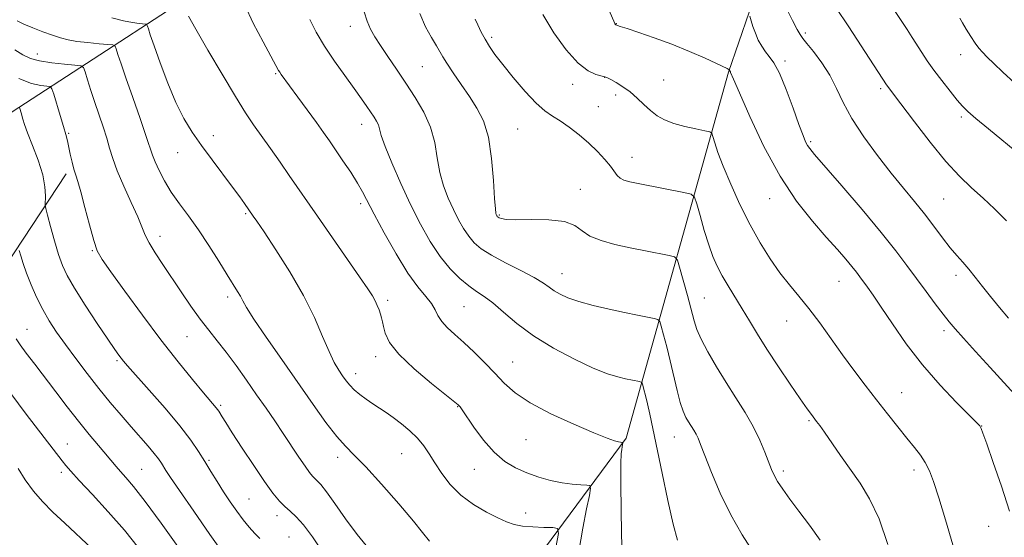
# Model space of a CAD drawing. Extents: x 2164800 to 2167700, y 314800 to 317700.
# Drawn here: x 2166048 to 2166313, y 316157 to 316296 of the extents above; entities that cross this region are included whole.
import ezdxf

# ---------------------------------------------------------------- set-up
doc = ezdxf.new("R2010")
doc.units = 0
doc.header["$MEASUREMENT"] = 0
for name, color, linetype, lineweight in [('DTM HARD BREAKLINE', 7, 'Continuous', 0), ('DTM SPOT ELEVATION', 2, 'Continuous', 13), ('INDEX CONTOUR', 41, 'Continuous', 13), ('INTERMEDIATE CONTOUR', 44, 'Continuous', 0)]:
    doc.layers.add(name, color=color, linetype=linetype, lineweight=lineweight)

msp = doc.modelspace()

# ---------------------------------------------------------------- linework, layer by layer
at = {"layer": 'DTM HARD BREAKLINE'}
for points in [[(2166266.81, 316362.64, 1158.47), (2166239.01, 316281.83, 1147.91), (2166211.54, 316183.42, 1136.21), (2166147.9, 316097.43, 1121.22), (2166127.66, 316070.45, 1113.16), (2166105.01, 316033.86, 1106.69), (2166081.22, 315996.72, 1101.01)], [(2166141.98, 316329.49, 1140.92), (2166089.9, 316299.55, 1133.71), (2166046.36, 316271.19, 1123.55), (2166024.98, 316244.24, 1114.64), (2166003.22, 316230.91, 1107.54), (2165994.98, 316210.02, 1102.77), (2165977.2, 316196.64, 1100.22), (2165957.69, 316181.57, 1098.46)], [(2165951.74, 316161.78, 1099.03), (2165964.41, 316175.24, 1101.53), (2165984.92, 316180.06, 1105.56), (2166002.02, 316184.94, 1108.17), (2166011.79, 316193.32, 1110.72), (2166025, 316204.49, 1114.92), (2166042.33, 316226.4, 1120.43), (2166060.89, 316254.53, 1125.6)]]:
    msp.add_polyline3d(points, dxfattribs=at)
at = {"layer": 'DTM SPOT ELEVATION'}
for p in [(2166208.9, 316294.95, 1148.05), (2166137.32, 316294.23, 1139.37), (2166259.73, 316292.39, 1152.3), (2166175.3, 316291.27, 1144.33), (2166053.08, 316286.75, 1128.7), (2166254.2, 316284.84, 1150.33), (2166301.5, 316286.55, 1157.36), (2166117.19, 316281.46, 1135.84), (2166156.64, 316283.38, 1141.02), (2166205.73, 316280.45, 1145.96), (2166221.59, 316279.76, 1146.89), (2166197.14, 316278.6, 1145.49), (2166279.92, 316277.39, 1153.69), (2166208.71, 316275.69, 1145.6), (2166204.04, 316272.58, 1145.07), (2166301.64, 316269.83, 1155.69), (2166061.56, 316265.43, 1126.15), (2166140.33, 316267.85, 1137.36), (2166182.29, 316266.57, 1142.95), (2166100.49, 316264.8, 1132.51), (2166261.17, 316263.16, 1150.24), (2166090.89, 316260.17, 1131.28), (2166213.08, 316258.93, 1144.76), (2166199.2, 316250.36, 1142.63), (2166250.11, 316247.84, 1147.3), (2166296.88, 316247.72, 1153.05), (2166140.07, 316246.53, 1135.64), (2166109.11, 316243.84, 1131.81), (2166177.34, 316243.48, 1142.14), (2166086.11, 316237.73, 1128.58), (2166067.92, 316233.8, 1125.88), (2166194.27, 316227.64, 1140.76), (2166300.26, 316227.21, 1151.52), (2166268.74, 316225.59, 1147.12), (2166104.27, 316221.39, 1129.58), (2166147.34, 316220.44, 1134.36), (2166232.56, 316221.14, 1142.95), (2166167.85, 316218.75, 1137.02), (2166050.32, 316212.72, 1120.83), (2166254.67, 316214.94, 1145.24), (2166093.34, 316210.68, 1127.12), (2166297.02, 316212.28, 1149.6), (2166144.1, 316205.36, 1133.49), (2166074.53, 316204.26, 1123.78), (2166181.01, 316203.88, 1136.83), (2166138.76, 316200.77, 1132.59), (2166285.65, 316195.6, 1146.81), (2166102.45, 316192.21, 1126.25), (2166166.16, 316191.87, 1133.93), (2166260.65, 316188.09, 1143.81), (2166307.15, 316186.64, 1148.04), (2166224.48, 316183.71, 1139.24), (2166061.19, 316181.78, 1118.76), (2166184.54, 316182.96, 1135.17), (2166133.88, 316178.26, 1129.52), (2166151.14, 316179.22, 1131.05), (2166099.26, 316177.39, 1124.22), (2166059.58, 316174.2, 1117.6), (2166081.17, 316175.02, 1120.94), (2166170.63, 316174.98, 1133.25), (2166253.74, 316174.55, 1142.37), (2166288.92, 316174.87, 1145.54), (2166110.05, 316167.04, 1124.97), (2166117.57, 316162.57, 1125.48), (2166184.43, 316163.27, 1132.65), (2166309, 316159.68, 1147.09), (2166120.78, 316156.8, 1124.91)]:
    msp.add_point(p, dxfattribs=at)
at = {"layer": 'INDEX CONTOUR', "flags": 128}
for points, elevation in [([(2166140.979, 316298.098), (2166141.82, 316295.579), (2166142.762, 316293.434), (2166143.9199, 316291.387), (2166145.43, 316289.039), (2166147.3839, 316286.094), (2166149.688, 316282.654), (2166152.204, 316278.923), (2166154.765, 316275.072), (2166157.1, 316271.124), (2166158.909, 316267.071), (2166160.01, 316262.927), (2166160.698, 316258.815), (2166161.383, 316254.882), (2166162.383, 316251.25), (2166163.645, 316247.9309), (2166165.0229, 316244.912), (2166166.397, 316242.184), (2166167.76, 316239.771), (2166169.133, 316237.7), (2166170.599, 316235.954), (2166172.502, 316234.334), (2166175.247, 316232.592), (2166179.026, 316230.571), (2166183.166, 316228.473), (2166186.781, 316226.587), (2166189.224, 316225.127), (2166190.823, 316224.002), (2166192.146, 316223.045), (2166193.712, 316222.111), (2166195.83, 316221.156), (2166198.758, 316220.159), (2166202.61, 316219.116), (2166206.921, 316218.096), (2166211.081, 316217.186), (2166214.5719, 316216.458), (2166217.252, 316215.9189), (2166219.069, 316215.564), (2166220.051, 316215.311), (2166220.532, 316214.781), (2166220.925, 316213.52), (2166221.556, 316211.199), (2166222.3969, 316207.993), (2166223.336, 316204.2), (2166225.179, 316196.25), (2166226.034, 316192.968), (2166226.828, 316190.614), (2166227.578, 316188.986), (2166228.308, 316187.747), (2166229.711, 316185.531), (2166230.312, 316184.484), (2166230.844, 316183.365), (2166231.536, 316181.649), (2166232.669, 316178.709), (2166234.454, 316174.159), (2166236.824, 316168.5731), (2166239.641, 316162.766), (2166242.725, 316157.416), (2166245.729, 316152.663)], 1140), ([(2166047.657, 316295.693), (2166049.462, 316294.819), (2166051.888, 316293.809), (2166054.613, 316292.764), (2166057.2029, 316291.827), (2166059.371, 316291.105), (2166061.4111, 316290.57), (2166063.765, 316290.155), (2166066.688, 316289.809), (2166069.693, 316289.533), (2166072.107, 316289.34), (2166073.452, 316289.198), (2166074.029, 316288.884), (2166074.333, 316288.1291), (2166074.798, 316286.657), (2166075.617, 316284.158), (2166076.924, 316280.317), (2166078.751, 316275.076), (2166080.733, 316269.424), (2166082.402, 316264.6061), (2166084.095, 316259.541), (2166084.786, 316257.768), (2166085.841, 316255.443), (2166087.303, 316252.625), (2166089.141, 316249.574), (2166091.318, 316246.471), (2166093.775, 316243.176), (2166096.449, 316239.469), (2166099.238, 316235.268), (2166101.903, 316231.034), (2166104.167, 316227.366), (2166106.968, 316222.883), (2166107.747, 316221.56), (2166108.391, 316220.336), (2166109.411, 316218.542), (2166111.385, 316215.438), (2166114.687, 316210.557), (2166118.86, 316204.523), (2166127.2581, 316192.468), (2166130.746, 316187.586), (2166133.632, 316183.825), (2166135.974, 316181.2059), (2166138.347, 316178.858), (2166141.456, 316175.688), (2166145.71, 316170.999), (2166150.339, 316165.687), (2166154.2799, 316161.044), (2166156.737, 316158.051), (2166158.624, 316155.666)], 1130), ([(2166244.765, 316296.906), (2166245.101, 316295.716), (2166245.598, 316294.12), (2166246.25, 316292.3241), (2166247.045, 316290.5171), (2166247.954, 316288.827), (2166248.943, 316287.363), (2166250.001, 316286.093), (2166251.219, 316284.422), (2166252.713, 316281.61), (2166254.521, 316277.245), (2166256.39, 316272.226), (2166257.991, 316267.779), (2166259.082, 316264.833), (2166259.7789, 316263.143), (2166260.285, 316262.165), (2166260.886, 316261.301), (2166262.205, 316259.725), (2166269.499, 316251.2799), (2166274.964, 316244.881), (2166280.125, 316238.712), (2166284.061, 316233.802), (2166287.032, 316229.89), (2166292.178, 316222.87), (2166294.651, 316219.537), (2166296.757, 316216.75), (2166298.384, 316214.684), (2166300.004, 316212.777), (2166302.235, 316210.2811), (2166305.493, 316206.682), (2166309.39, 316202.401), (2166316.827, 316194.2699)], 1150), ([(2166047.441, 316210.086), (2166048.457, 316208.524), (2166050.127, 316206.244), (2166052.39, 316203.262), (2166058.058, 316195.837), (2166061.1461, 316191.8151), (2166064.196, 316187.93), (2166067.055, 316184.416), (2166069.581, 316181.398), (2166074.331, 316175.776), (2166075.489, 316174.452), (2166076.927, 316172.845), (2166079.008, 316170.358), (2166082.112, 316166.339), (2166086.393, 316160.491), (2166095.219, 316148.193)], 1120)]:
    msp.add_lwpolyline(points, dxfattribs=dict(at, elevation=elevation))
at = {"layer": 'INTERMEDIATE CONTOUR', "flags": 128}
for points, elevation in [([(2166204.782, 316303.518), (2166208.416, 316295.01), (2166208.489, 316294.888), (2166208.5701, 316294.777), (2166208.649, 316294.69), (2166208.718, 316294.637), (2166209.139, 316294.461), (2166209.918, 316294.188), (2166211.727, 316293.592), (2166214.892, 316292.564), (2166219.077, 316291.144), (2166223.783, 316289.407), (2166228.506, 316287.47), (2166232.734, 316285.606), (2166238.633, 316282.876), (2166239.249, 316282.508), (2166239.3559, 316282.204), (2166239.536, 316281.942), (2166239.6, 316281.821), (2166240.391, 316279.96), (2166241.964, 316276.311), (2166244.786, 316269.902), (2166248.577, 316261.891), (2166252.907, 316253.874), (2166257.366, 316247.144), (2166261.6181, 316241.77), (2166265.346, 316237.518), (2166268.31, 316234.17), (2166270.559, 316231.576), (2166272.219, 316229.599), (2166273.429, 316228.089), (2166274.388, 316226.824), (2166276.416, 316224.048), (2166277.936, 316221.889), (2166280.107, 316218.683), (2166283.1039, 316214.184), (2166286.8491, 316208.801), (2166291.204, 316203.109), (2166295.929, 316197.665), (2166300.3921, 316192.963), (2166305.819, 316187.524), (2166306.625, 316186.683), (2166306.852, 316186.374), (2166307.027, 316185.978), (2166307.482, 316184.734), (2166308.503, 316181.847), (2166310.254, 316176.832), (2166312.427, 316170.452), (2166314.59, 316163.777)], 1148), ([(2166108.895, 316299.888), (2166111.19, 316295.0439), (2166113.821, 316290), (2166117.978, 316282.355), (2166118.296, 316281.835), (2166118.717, 316281.24), (2166123.1621, 316275.188), (2166128.156, 316268.329), (2166130.06, 316265.677), (2166131.663, 316263.398), (2166133.334, 316260.975), (2166135.321, 316258.054), (2166137.399, 316254.927), (2166139.219, 316252.049), (2166140.585, 316249.66), (2166143.721, 316243.622), (2166146.415, 316238.622), (2166149.6219, 316232.966), (2166152.796, 316227.824), (2166155.481, 316224.088), (2166157.583, 316221.526), (2166159.099, 316219.628), (2166160.089, 316217.958), (2166160.882, 316216.371), (2166161.871, 316214.8), (2166163.37, 316213.162), (2166165.379, 316211.323), (2166167.819, 316209.139), (2166170.583, 316206.528), (2166173.453, 316203.679), (2166176.184, 316200.845), (2166178.701, 316198.202), (2166181.603, 316195.624), (2166185.658, 316192.908), (2166191.28, 316189.9599), (2166197.4631, 316187.117), (2166202.845, 316184.827), (2166206.392, 316183.413), (2166208.381, 316182.705), (2166209.417, 316182.411), (2166210.017, 316182.279), (2166210.358, 316182.228), (2166210.612, 316182.206), (2166210.628, 316182.137), (2166210.424, 316181.061), (2166210.298, 316180.326), (2166210.159, 316179.192), (2166210.051, 316176.689), (2166210.023, 316171.653), (2166210.119, 316163.474), (2166210.358, 316153.748)], 1136), ([(2166155.957, 316297.639), (2166157.556, 316294.086), (2166159.138, 316291.179), (2166160.449, 316288.972), (2166162.149, 316286.034), (2166163.259, 316284.258), (2166164.976, 316281.678), (2166167.106, 316278.553), (2166169.33, 316275.313), (2166171.3701, 316272.208), (2166173.098, 316268.773), (2166174.426, 316264.365), (2166175.303, 316258.674), (2166175.823, 316252.719), (2166176.12, 316247.851), (2166176.309, 316245.063), (2166176.438, 316243.905), (2166176.534, 316243.574), (2166176.713, 316243.237), (2166176.803, 316243.102), (2166176.905, 316242.985), (2166177.071, 316242.859), (2166177.363, 316242.6919), (2166177.925, 316242.471), (2166179.224, 316242.266), (2166181.808, 316242.167), (2166185.935, 316242.199), (2166190.694, 316242.133), (2166194.886, 316241.673), (2166197.668, 316240.627), (2166199.639, 316239.218), (2166201.754, 316237.77), (2166204.752, 316236.541), (2166208.4871, 316235.516), (2166212.594, 316234.613), (2166216.693, 316233.776), (2166223.0421, 316232.526), (2166224.542, 316232.14), (2166225.277, 316231.331), (2166225.878, 316229.404), (2166227.961, 316221.749), (2166229.762, 316214.938), (2166230.516, 316212.597), (2166231.655, 316210.02), (2166233.462, 316206.618), (2166235.789, 316202.599), (2166238.381, 316198.369), (2166240.999, 316194.262), (2166243.475, 316190.322), (2166245.658, 316186.522), (2166247.429, 316182.878), (2166248.801, 316179.591), (2166250.567, 316174.961), (2166251.278, 316173.402), (2166252.222, 316171.771), (2166253.625, 316169.678), (2166255.538, 316167.019), (2166257.967, 316163.763), (2166260.836, 316159.957), (2166263.733, 316155.976)], 1142), ([(2166189.051, 316297.415), (2166192.052, 316292.425), (2166195.388, 316287.854), (2166198.596, 316284.309), (2166201.288, 316282.212), (2166203.374, 316281.236), (2166205.752, 316280.646), (2166206.4499, 316280.372), (2166207.357, 316279.893), (2166208.783, 316279.093), (2166210.5939, 316277.969), (2166212.544, 316276.547), (2166214.433, 316274.884), (2166216.248, 316273.144), (2166218.021, 316271.52), (2166219.818, 316270.162), (2166221.831, 316269.045), (2166224.285, 316268.1), (2166227.26, 316267.277), (2166230.261, 316266.605), (2166232.653, 316266.128), (2166233.9831, 316265.827), (2166234.555, 316265.417), (2166234.859, 316264.547), (2166235.33, 316262.899), (2166236.185, 316260.292), (2166237.583, 316256.577), (2166239.618, 316251.738), (2166242.114, 316246.278), (2166244.829, 316240.83), (2166247.557, 316235.918), (2166250.242, 316231.619), (2166252.862, 316227.903), (2166255.419, 316224.675), (2166257.992, 316221.599), (2166260.681, 316218.273), (2166263.556, 316214.4119), (2166269.654, 316205.855), (2166272.738, 316201.663), (2166275.802, 316197.625), (2166278.834, 316193.708), (2166281.799, 316189.917), (2166284.576, 316186.404), (2166287.019, 316183.354), (2166289.024, 316180.878), (2166290.639, 316178.787), (2166291.952, 316176.814), (2166293.075, 316174.635), (2166294.219, 316171.695), (2166295.621, 316167.3791), (2166297.419, 316161.389), (2166299.35, 316154.671)], 1146), ([(2166254.699, 316298.858), (2166256.227, 316295.736), (2166257.482, 316293.377), (2166258.305, 316291.972), (2166259.037, 316290.968), (2166260.141, 316289.628), (2166261.931, 316287.391), (2166264.117, 316284.415), (2166266.259, 316281.0351), (2166268.075, 316277.496), (2166269.905, 316273.681), (2166272.243, 316269.384), (2166275.422, 316264.514), (2166279.106, 316259.452), (2166282.796, 316254.696), (2166286.098, 316250.615), (2166289.031, 316247.052), (2166291.721, 316243.723), (2166294.261, 316240.43), (2166296.611, 316237.324), (2166298.7, 316234.646), (2166300.4939, 316232.536), (2166302.112, 316230.738), (2166303.711, 316228.897), (2166305.43, 316226.7289), (2166307.34, 316224.231), (2166309.493, 316221.4739), (2166311.89, 316218.558), (2166314.329, 316215.701)], 1152), ([(2166267.946, 316299.312), (2166271.44, 316294.042), (2166274.763, 316288.973), (2166281.572, 316278.462), (2166281.917, 316277.974), (2166283.458, 316275.941), (2166289.028, 316268.534), (2166293.253, 316263.06), (2166297.503, 316257.875), (2166301.198, 316253.867), (2166304.441, 316250.763), (2166307.508, 316248.002), (2166310.625, 316245.101), (2166313.8201, 316241.883)], 1154), ([(2166283.686, 316298.453), (2166285.495, 316295.737), (2166287.062, 316293.353), (2166288.455, 316291.2), (2166291.04, 316287.134), (2166292.479, 316284.948), (2166294.235, 316282.452), (2166296.385, 316279.5921), (2166298.626, 316276.732), (2166300.562, 316274.342), (2166301.983, 316272.6961), (2166303.422, 316271.289), (2166305.597, 316269.419), (2166309.003, 316266.585), (2166317.679, 316259.413)], 1156), ([(2166073.184, 316296.491), (2166076.268, 316295.697), (2166078.731, 316295.202), (2166080.527, 316294.951), (2166082.319, 316294.7789), (2166082.585, 316294.634), (2166082.725, 316294.286), (2166082.961, 316293.545), (2166083.495, 316291.954), (2166084.521, 316288.9911), (2166086.157, 316284.394), (2166088.207, 316278.943), (2166090.398, 316273.678), (2166092.535, 316269.37), (2166094.746, 316265.7171), (2166097.234, 316262.148), (2166100.102, 316258.265), (2166105.628, 316250.943), (2166107.55, 316248.352), (2166108.855, 316246.543), (2166111.204, 316243.17), (2166112.158, 316241.761), (2166114.093, 316238.878), (2166117.2459, 316234.112), (2166121.044, 316228.104), (2166124.71, 316221.757), (2166127.63, 316215.864), (2166129.849, 316210.765), (2166131.576, 316206.688), (2166132.9949, 316203.763), (2166134.192, 316201.72), (2166135.224, 316200.192), (2166136.168, 316198.859), (2166137.163, 316197.609), (2166138.362, 316196.377), (2166139.871, 316195.119), (2166141.591, 316193.862), (2166143.372, 316192.649), (2166145.114, 316191.497), (2166146.9, 316190.299), (2166148.866, 316188.916), (2166151.076, 316187.253), (2166153.338, 316185.377), (2166155.389, 316183.3931), (2166157.058, 316181.367), (2166158.526, 316179.194), (2166160.063, 316176.726), (2166161.909, 316173.889), (2166164.198, 316170.895), (2166167.032, 316168.032), (2166170.41, 316165.543), (2166173.91, 316163.501), (2166177.005, 316161.938), (2166179.351, 316160.86), (2166181.348, 316160.172), (2166183.58, 316159.758), (2166186.418, 316159.511), (2166189.382, 316159.376), (2166191.781, 316159.312), (2166193.068, 316159.087), (2166193.28, 316157.708), (2166192.599, 316153.993)], 1132), ([(2166093.754, 316296.904), (2166095.755, 316293.408), (2166098.972, 316287.8321), (2166102.786, 316281.3001), (2166106.366, 316275.307), (2166109.103, 316270.95), (2166111.2761, 316267.731), (2166115.8031, 316261.332), (2166118.39, 316257.64), (2166120.877, 316254.062), (2166128.437, 316243.095), (2166139.78, 316226.811), (2166142.016, 316223.57), (2166143.266, 316221.661), (2166143.987, 316220.372), (2166144.557, 316219.124), (2166145.037, 316217.882), (2166145.413, 316216.745), (2166145.683, 316215.755), (2166145.913, 316214.727), (2166146.187, 316213.422), (2166146.671, 316211.619), (2166147.874, 316209.177), (2166150.387, 316205.976), (2166154.487, 316202.055), (2166159.176, 316198.085), (2166165.401, 316193.086), (2166166.3159, 316192.332), (2166166.578, 316192.081), (2166166.813, 316191.795), (2166167.378, 316191.012), (2166170.554, 316186.383), (2166173.137, 316182.887), (2166175.99, 316179.596), (2166178.861, 316177.123), (2166181.766, 316175.368), (2166184.788, 316174.047), (2166187.968, 316172.9339), (2166191.177, 316172.024), (2166194.2479, 316171.368), (2166197.01, 316170.991), (2166199.29, 316170.824), (2166200.916, 316170.77), (2166201.769, 316170.648), (2166201.945, 316169.923), (2166201.597, 316167.973), (2166200.87, 316164.336), (2166199.887, 316159.188), (2166198.767, 316152.868)], 1134), ([(2166126.4309, 316296.043), (2166128.15, 316292.675), (2166130.341, 316288.882), (2166133.005, 316284.862), (2166135.815, 316280.939), (2166138.363, 316277.473), (2166140.331, 316274.735), (2166141.783, 316272.645), (2166143.73, 316269.749), (2166144.3829, 316268.662), (2166144.834, 316267.661), (2166145.627, 316264.832), (2166146.646, 316261.912), (2166148.457, 316257.437), (2166150.853, 316251.9571), (2166153.511, 316246.25), (2166156.1699, 316240.973), (2166158.807, 316236.304), (2166161.462, 316232.2971), (2166164.145, 316228.993), (2166166.749, 316226.365), (2166169.136, 316224.372), (2166171.243, 316222.8981), (2166173.302, 316221.532), (2166175.619, 316219.792), (2166178.478, 316217.323), (2166182.068, 316214.281), (2166186.558, 316210.952), (2166191.95, 316207.627), (2166197.583, 316204.618), (2166202.634, 316202.241), (2166206.472, 316200.714), (2166209.252, 316199.852), (2166211.323, 316199.368), (2166215.096, 316198.601), (2166215.56, 316198.482), (2166215.787, 316198.2319), (2166215.973, 316197.636), (2166216.275, 316196.518), (2166216.705, 316194.849), (2166217.236, 316192.636), (2166217.865, 316189.813), (2166218.673, 316186.005), (2166221.184, 316173.937), (2166222.736, 316166.644), (2166224.166, 316160.296), (2166225.279, 316155.966)], 1138), ([(2166170.893, 316296.156), (2166171.638, 316294.566), (2166172.539, 316292.674), (2166173.555, 316290.707), (2166174.7, 316288.789), (2166176.19, 316286.649), (2166178.292, 316283.913), (2166181.14, 316280.4), (2166184.322, 316276.68), (2166187.292, 316273.514), (2166189.662, 316271.432), (2166191.684, 316270.052), (2166193.7661, 316268.761), (2166196.206, 316267.075), (2166198.861, 316265.031), (2166201.477, 316262.794), (2166203.827, 316260.527), (2166205.803, 316258.393), (2166207.322, 316256.552), (2166209.118, 316254.077), (2166209.849, 316253.338), (2166210.836, 316252.818), (2166212.474, 316252.363), (2166215.1851, 316251.8), (2166227.015, 316249.488), (2166229.021, 316249.012), (2166229.928, 316248.224), (2166230.512, 316246.45), (2166231.39, 316243.272), (2166232.525, 316239.303), (2166233.721, 316235.4131), (2166234.841, 316232.258), (2166235.981, 316229.629), (2166237.301, 316227.104), (2166238.912, 316224.343), (2166242.6701, 316218.21), (2166244.636, 316214.9579), (2166246.8, 316211.407), (2166249.379, 316207.316), (2166252.464, 316202.615), (2166255.636, 316197.902), (2166258.348, 316193.947), (2166260.196, 316191.312), (2166261.343, 316189.739), (2166262.739, 316187.919), (2166263.566, 316186.794), (2166264.847, 316184.972), (2166269.166, 316178.715), (2166274.418, 316171.312), (2166277.002, 316167.113), (2166279.519, 316161.715), (2166281.925, 316154.756)], 1144), ([(2166301.294, 316296.399), (2166301.962, 316295.172), (2166302.995, 316293.434), (2166304.229, 316291.471), (2166305.414, 316289.687), (2166306.388, 316288.358), (2166307.356, 316287.237), (2166308.613, 316285.943), (2166310.413, 316284.164), (2166312.849, 316281.856), (2166315.9751, 316279.043)], 1158), ([(2166047.059, 316287.884), (2166049.207, 316286.549), (2166051.229, 316285.584), (2166053.701, 316284.888), (2166056.96, 316284.375), (2166060.411, 316284.013), (2166063.22, 316283.782), (2166064.794, 316283.601), (2166065.5, 316283.132), (2166065.941, 316281.973), (2166066.607, 316279.846), (2166067.521, 316276.976), (2166068.5909, 316273.71), (2166070.817, 316267.125), (2166071.768, 316264.138), (2166072.542, 316261.448), (2166073.3829, 316258.683), (2166074.6, 316255.364), (2166076.377, 316251.223), (2166078.367, 316246.83), (2166080.096, 316242.966), (2166082.113, 316238.044), (2166083.166, 316235.921), (2166084.757, 316233.284), (2166086.831, 316230.122), (2166091.799, 316222.733), (2166094.399, 316218.925), (2166096.898, 316215.429), (2166099.216, 316212.424), (2166101.485, 316209.6039), (2166103.891, 316206.544), (2166106.558, 316202.944), (2166109.356, 316199.015), (2166112.094, 316195.0971), (2166114.626, 316191.449), (2166116.983, 316188.02), (2166119.246, 316184.677), (2166123.464, 316178.319), (2166125.115, 316175.858), (2166126.289, 316174.198), (2166127.105, 316173.174), (2166127.742, 316172.521), (2166128.397, 316171.933), (2166129.341, 316170.93), (2166130.864, 316168.987), (2166133.158, 316165.771), (2166136.025, 316161.717), (2166139.169, 316157.453), (2166142.332, 316153.518)], 1128), ([(2166048.165, 316280.133), (2166051.5329, 316278.865), (2166054.013, 316278.302), (2166055.6421, 316278.123), (2166056.522, 316277.981), (2166057.003, 316277.427), (2166057.497, 316275.984), (2166059.278, 316270.218), (2166060.161, 316267.256), (2166060.7659, 316265.077), (2166061.173, 316263.406), (2166061.963, 316259.769), (2166062.449, 316257.652), (2166062.944, 316255.74), (2166063.429, 316254.187), (2166064.006, 316252.416), (2166064.805, 316249.667), (2166065.899, 316245.5), (2166067.125, 316240.763), (2166068.262, 316236.6231), (2166069.233, 316233.828), (2166070.553, 316231.446), (2166072.88, 316228.125), (2166076.647, 316222.915), (2166081.374, 316216.47), (2166086.356, 316209.8501), (2166090.963, 316203.967), (2166094.87, 316199.157), (2166097.829, 316195.608), (2166101.246, 316191.57), (2166101.599, 316191.099), (2166101.909, 316190.627), (2166102.805, 316189.1621), (2166103.792, 316187.589), (2166105.54, 316184.857), (2166108.202, 316180.746), (2166111.307, 316176.023), (2166114.23, 316171.701), (2166116.493, 316168.559), (2166118.215, 316166.444), (2166119.667, 316164.969), (2166121.101, 316163.731), (2166122.712, 316162.264), (2166124.679, 316160.088), (2166127.107, 316156.864), (2166129.805, 316152.834)], 1126), ([(2166048.3151, 316272.335), (2166048.405, 316272.071), (2166048.754, 316270.91), (2166049.204, 316269.213), (2166049.636, 316267.832), (2166050.473, 316265.559), (2166051.815, 316262.158), (2166053.323, 316258.15), (2166054.548, 316254.245), (2166055.158, 316251.032), (2166055.2969, 316248.626), (2166055.1951, 316246.09), (2166055.344, 316245.149), (2166055.804, 316243.395), (2166056.646, 316240.303), (2166057.719, 316236.475), (2166058.814, 316232.794), (2166059.831, 316229.859), (2166061.103, 316227.118), (2166063.067, 316223.735), (2166065.963, 316219.195), (2166069.224, 316214.258), (2166072.081, 316210.009), (2166073.957, 316207.258), (2166075.026, 316205.73), (2166075.655, 316204.8789), (2166076.245, 316204.139), (2166077.346, 316202.865), (2166083.165, 316196.337), (2166087.4721, 316191.431), (2166091.4661, 316186.687), (2166094.391, 316182.8791), (2166096.458, 316179.833), (2166098.12, 316177.135), (2166099.756, 316174.447), (2166101.4461, 316171.7239), (2166103.195, 316168.995), (2166104.9959, 316166.302), (2166106.791, 316163.743), (2166108.511, 316161.427), (2166110.1009, 316159.442), (2166111.57, 316157.785), (2166112.941, 316156.43)], 1124), ([(2166048.255, 316233.8739), (2166048.649, 316232.461), (2166049.28, 316230.406), (2166050.195, 316227.779), (2166051.418, 316224.683), (2166052.892, 316221.351), (2166054.536, 316218.052), (2166056.307, 316214.96), (2166058.301, 316211.889), (2166060.648, 316208.559), (2166063.423, 316204.784), (2166066.485, 316200.752), (2166069.636, 316196.742), (2166072.702, 316192.989), (2166075.615, 316189.544), (2166078.331, 316186.412), (2166082.909, 316181.201), (2166084.563, 316179.254), (2166085.698, 316177.8), (2166086.459, 316176.694), (2166087.703, 316174.686), (2166088.949, 316172.797), (2166091.347, 316169.283), (2166095.176, 316163.758), (2166099.549, 316157.49), (2166103.2879, 316152.165)], 1122), ([(2166045.976, 316195.409), (2166050.135, 316189.878), (2166059.763, 316177.334), (2166060.784, 316176.045), (2166062.134, 316174.482), (2166064.388, 316172.023), (2166067.909, 316168.252), (2166072.195, 316163.579), (2166076.529, 316158.618), (2166080.3109, 316153.92)], 1118), ([(2166047.925, 316175.264), (2166049.856, 316172.212), (2166052.029, 316169.174), (2166054.479, 316166.333), (2166057.281, 316163.523), (2166060.511, 316160.49), (2166067.749, 316153.741)], 1116)]:
    msp.add_lwpolyline(points, dxfattribs=dict(at, elevation=elevation))

doc.saveas('drawing.dxf')
